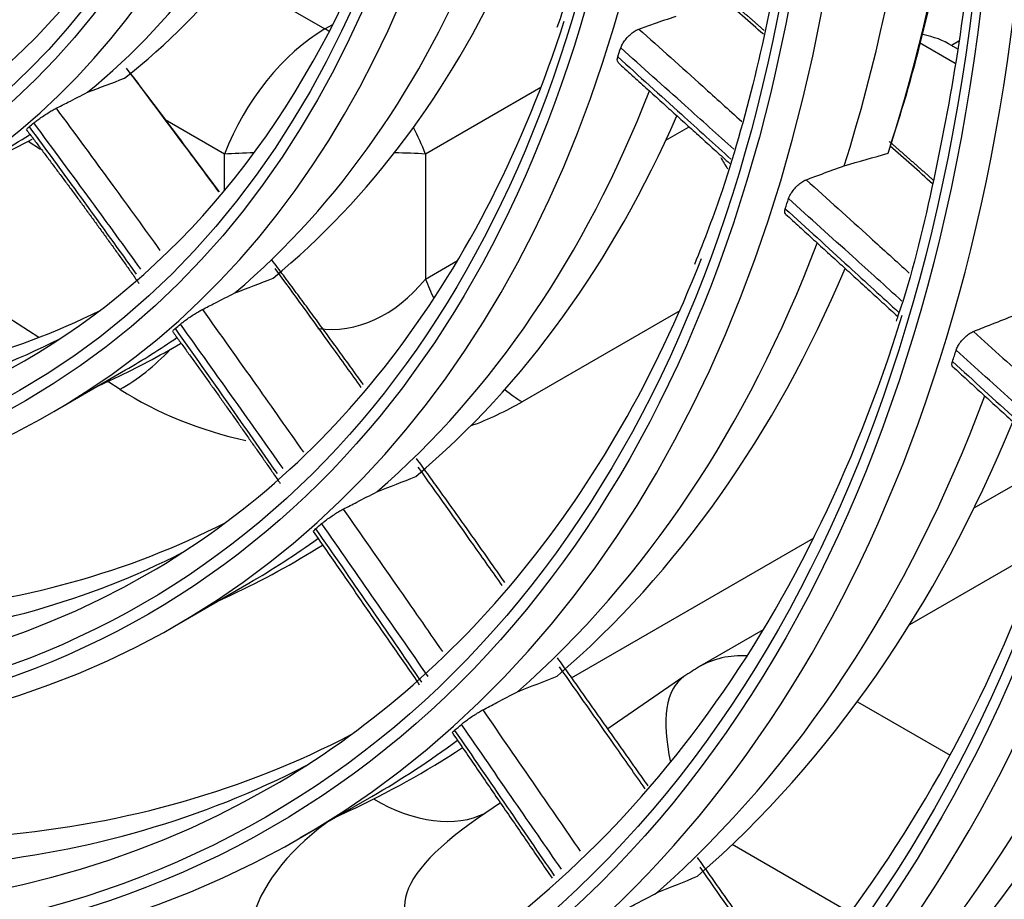
# Model space of a CAD drawing. Units: millimetres. Extents: x 4269 to 13402, y 706 to 4194.
# Drawn here: x 10879 to 10921, y 3237 to 3274 of the extents above; entities that cross this region are included whole.
import ezdxf

# ---------------------------------------------------------------- set-up
doc = ezdxf.new("R2010")
doc.units = ezdxf.units.MM
doc.layers.add('LG-Product', color=3, linetype='Continuous')

msp = doc.modelspace()

# ---------------------------------------------------------------- linework, layer by layer
at = {"layer": 'LG-Product', "color": 3, "linetype": 'Continuous'}
for p, q in [((10888.414, 3276.108), (10892.448, 3273.78)), ((10892.448, 3273.78), (10892.787, 3273.975)), ((10919.327, 3272.302), (10917.81, 3273.187)), ((10919.475, 3273.253), (10919.17, 3273.077)), ((10919.435, 3272.922), (10919.069, 3273.136)), ((10901.659, 3271.29), (10896.735, 3268.447)), ((10888.161, 3268.447), (10885.635, 3269.906)), ((10906.983, 3269.031), (10907.98, 3269.606)), ((10879.798, 3268.994), (10880.322, 3268.659)), ((10888.161, 3266.881), (10888.161, 3268.447)), ((10896.735, 3268.447), (10896.735, 3263.113)), ((10880.248, 3260.625), (10872.834, 3265.366)), ((10896.735, 3263.113), (10898.106, 3263.905)), ((10907.577, 3261.76), (10900.856, 3257.88)), ((10880.88, 3257.467), (10883.948, 3259.237)), ((10882.761, 3258.553), (10883.488, 3258.891)), ((10883.709, 3258.412), (10883.182, 3258.749)), ((10923.632, 3255.365), (10920.128, 3253.342)), ((10902.969, 3246.112), (10913.288, 3252.07)), ((10923.053, 3251.649), (10917.377, 3248.372)), ((10886.13, 3248.373), (10889.198, 3250.144)), ((10887.879, 3249.383), (10888.466, 3249.656)), ((10911.14, 3248.153), (10908.426, 3246.586)), ((10907.757, 3246.164), (10904.512, 3243.931)), ((10915.157, 3245.091), (10919.109, 3242.81)), ((10891.38, 3239.28), (10894.448, 3241.051)), ((10892.996, 3240.213), (10893.444, 3240.422)), ((10899.931, 3240.779), (10898.96, 3240.111)), ((10914.853, 3236.095), (10909.821, 3239))]:
    msp.add_line(p, q, dxfattribs=at)
msp.add_arc((10913.426, 3237.926), 10, 120, 124.5303, dxfattribs=at)
for centre, major_axis, ratio, start_param, end_param in [((10833.223, 3338.378), (116.576, -201.916), 0.57735, 5.506365, 11.772394), ((10833.223, 3338.378), (-116.192, 201.251), 0.57735, 2.373408, 8.622166), ((10835.345, 3339.603), (-118.076, 204.514), 0.57735, 3.010675, 6.423233), ((10833.223, 3338.378), (110.142, -190.771), 0.57735, 5.521022, 11.757738), ((10833.632, 3338.614), (109.137, -189.031), 0.57735, 2.356194, 6.283185), ((10834.229, 3338.959), (-110.595, 191.556), 0.57735, 3.048115, 6.369576), ((10833.869, 3338.751), (97.539, -168.942), 0.57735, 2.562852, 6.283185), ((10833.93, 3338.786), (92.325, -159.912), 0.57735, 2.683902, 6.283185), ((10834.113, 3338.892), (-104.745, 181.425), 0.57735, 2.924725, 5.497787), ((10833.93, 3338.786), (87.225, -151.078), 0.57735, 2.68724, 6.283185), ((10833.992, 3338.822), (-99.037, 171.537), 0.57735, 2.734953, 5.497787), ((10833.93, 3338.786), (82.125, -142.245), 0.57735, 2.691854, 6.283185), ((10833.93, 3338.786), (-93.725, 162.336), 0.57735, 2.614787, 5.497787), ((10833.93, 3338.786), (76.975, -133.325), 0.57735, 2.706384, 6.283185), ((10833.93, 3338.786), (-88.625, 153.503), 0.57735, 2.633244, 5.497787), ((10833.93, 3338.786), (71.9, -124.534), 0.57735, 2.708544, 6.283185), ((10833.93, 3338.786), (-83.525, 144.67), 0.57735, 2.614492, 5.497787), ((10833.93, 3338.786), (66.7, -115.528), 0.57735, 2.620972, 6.283185), ((10833.93, 3338.786), (-78.375, 135.749), 0.57735, 2.615867, 5.497787), ((10833.93, 3338.786), (-73.15, 126.7), 0.57735, 2.610074, 5.497787), ((10833.93, 3338.786), (61.45, -106.435), 0.57735, 2.630495, 6.283185), ((10833.93, 3338.786), (-67.95, 117.693), 0.57735, 2.624899, 5.497787), ((10833.93, 3338.786), (56.2, -97.341), 0.57735, 2.641883, 6.283185), ((10833.93, 3338.786), (-62.7, 108.6), 0.57735, 2.638349, 5.497787), ((10833.93, 3338.786), (50.95, -88.248), 0.57735, 2.651308, 6.283185), ((10833.93, 3338.786), (-57.45, 99.506), 0.57735, 2.607227, 5.497787), ((10833.93, 3338.786), (45.7, -79.155), 0.57735, 2.661322, 6.283185), ((10833.93, 3338.786), (-52.2, 90.413), 0.57735, 2.607915, 5.497787), ((10833.93, 3338.786), (-46.95, 81.32), 0.57735, 2.606344, 5.497787), ((10833.93, 3338.786), (-41.6, 72.053), 0.57735, 2.607915, 5.497787), ((10833.93, 3338.786), (-36.25, 62.787), 0.57735, 2.638152, 5.497787), ((10836.998, 3340.557), (57.45, -99.506), 0.57735, 0.484472, 0.818571), ((10838.879, 3341.643), (57.545, -99.671), 0.57735, 0.478697, 0.797582), ((10833.93, 3338.786), (40.35, -69.888), 0.57735, 0, 0.505109), ((10836.998, 3340.557), (41.6, -72.053), 0.57735, 0.094101, 0.407586), ((10838.879, 3341.643), (41.695, -72.218), 0.57735, 0.083433, 0.36878), ((10836.998, 3340.557), (46.95, -81.32), 0.57735, 0.105014, 0.423297), ((10833.93, 3338.786), (45.7, -79.155), 0.57735, 0, 0.421464), ((10838.879, 3341.643), (47.045, -81.484), 0.57735, 0.096403, 0.38849), ((10833.93, 3338.786), (50.95, -88.248), 0.57735, 0, 0.480271), ((10892.448, 3268.064), (3.5, 6.062), 0.57735, 0.785398, 1.832596), ((10892.448, 3268.064), (-3.5, 6.062), 0.57735, 5.46089, 5.497787), ((10917.001, 3272.026), (-2.868, 0.006), 0.559603, 3.857938, 4.379589), ((10834.638, 3339.195), (52.2, -90.413), 0.57735, 0.475218, 0.480796), ((10918.954, 3270.887), (-1.208, 2.392), 0.608945, 5.444103, 5.478001), ((10836.998, 3340.557), (52.2, -90.413), 0.57735, 0.111139, 0.433017), ((10838.879, 3341.643), (52.295, -90.578), 0.57735, 0.104103, 0.401646), ((10834.638, 3339.195), (41.6, -72.053), 0.57735, 0.090648, 0.095949), ((10892.448, 3268.064), (-3.5, 6.062), 0.57735, 4.45059, 4.630315), ((10838.879, 3341.643), (41.695, -72.218), 0.57735, 6.232653, 6.268735), ((10836.998, 3340.557), (41.6, -72.053), 0.57735, 6.28318, 6.31372), ((10892.448, 3268.064), (7, 0), 0.069184, 2.016732, 2.229854), ((10892.448, 3268.064), (7, 0), 0.069184, 0.911738, 1.133161), ((10912.829, 3270.314), (3.5, -6.062), 0.57735, 4.711413, 4.792103), ((10834.638, 3339.195), (57.45, -99.506), 0.57735, 0.478218, 0.483934), ((10836.998, 3340.557), (57.45, -99.506), 0.57735, 0.114873, 0.439904), ((10833.93, 3338.786), (56.2, -97.341), 0.57735, 0, 0.432264), ((10838.879, 3341.643), (57.545, -99.671), 0.57735, 0.109098, 0.411282), ((10892.448, 3272.456), (-0.421, 11.486), 0.60834, 3.038237, 3.740525), ((10901.021, 3263.496), (3.5, -6.062), 0.57735, 4.45059, 4.581603), ((10838.879, 3341.643), (45.605, -78.99), 0.57735, 6.007133, 6.24814), ((10833.93, 3338.786), (61.45, -106.435), 0.57735, 0, 0.48999), ((10834.638, 3339.195), (46.95, -81.32), 0.57735, 0.100393, 0.105836), ((10836.998, 3340.557), (46.95, -81.32), 0.57735, 6.283181, 6.330812), ((10836.998, 3340.557), (45.7, -79.155), 0.57735, 6.016578, 6.249616), ((10838.879, 3341.643), (47.045, -81.484), 0.57735, 6.232656, 6.290883), ((10883.875, 3264.029), (-3.771, -5.897), 0.568766, 0.811056, 1.24707), ((10834.638, 3339.195), (62.7, -108.6), 0.57735, 0.480213, 0.486066), ((10892.283, 3266.839), (-13.972, 1.128), 0.783482, 0.974913, 1.402848), ((10901.021, 3263.496), (3.5, -6.062), 0.57735, 5.313259, 5.464358), ((10836.998, 3340.557), (62.7, -108.6), 0.57735, 0.117478, 0.445159), ((10892.283, 3266.839), (-13.972, 1.128), 0.783482, 2.106845, 2.293029), ((10838.879, 3341.643), (62.795, -108.764), 0.57735, 0.112737, 0.418912), ((10838.879, 3341.643), (50.855, -88.083), 0.57735, 6.015922, 6.253742), ((10834.638, 3339.195), (52.2, -90.413), 0.57735, 0.105619, 0.111197), ((10833.93, 3338.786), (66.7, -115.528), 0.57735, 0, 0.460047), ((10838.879, 3341.643), (52.295, -90.578), 0.57735, 6.232655, 6.305754), ((10836.998, 3340.557), (52.2, -90.413), 0.57735, 6.283184, 6.341494), ((10836.998, 3340.557), (50.95, -88.248), 0.57735, 6.023546, 6.253073), ((10836.998, 3340.557), (67.95, -117.693), 0.57735, 0.119749, 0.449877), ((10838.879, 3341.643), (68.045, -117.857), 0.57735, 0.115866, 0.425731), ((10913.426, 3237.926), (5, -8.66), 0.57735, 2.789622, 3.141579), ((10913.426, 3237.926), (-5.668, 8.238), 0.372045, 0, 0.750615), ((10836.998, 3340.557), (73.15, -126.7), 0.57735, 0.122224, 0.454403), ((10834.638, 3339.195), (57.45, -99.506), 0.57735, 0.108619, 0.114335), ((10833.93, 3338.786), (76.975, -133.325), 0.57735, 0, 0.508742), ((10838.879, 3341.643), (73.245, -126.864), 0.57735, 0.119054, 0.432106), ((10838.879, 3341.643), (56.105, -97.177), 0.57735, 6.021494, 6.258293), ((10836.998, 3340.557), (57.45, -99.506), 0.57735, 6.283185, 6.348957), ((10838.879, 3341.643), (57.545, -99.671), 0.57735, 6.232653, 6.316575), ((10833.93, 3338.786), (71.9, -124.534), 0.57735, 0, 0.434816), ((10836.998, 3340.557), (56.2, -97.341), 0.57735, 6.027709, 6.255887), ((10894.507, 3249.114), (5, -8.66), 0.57735, 5.499356, 6.241546), ((10919.588, 3242.166), (23.706, 6.161), 0.238224, 2.561083, 3.535947), ((10919.352, 3234.142), (-30.194, 0.435), 0.395077, 5.813303, 6.564258)]:
    msp.add_ellipse(centre, major_axis=major_axis, ratio=ratio, start_param=start_param, end_param=end_param, dxfattribs=at)
for centre, major_axis in [((10833.223, 3338.378), (-109.59, 189.816)), ((10833.223, 3338.378), (104.263, -180.588)), ((10833.223, 3338.378), (-103.745, 179.691)), ((10833.747, 3338.681), (103.262, -178.855)), ((10833.223, 3338.378), (98.539, -170.674)), ((10833.223, 3338.378), (-98.037, 169.805)), ((10833.223, 3338.378), (93.225, -161.47)), ((10833.223, 3338.378), (-92.825, 160.778)), ((10833.223, 3338.378), (88.125, -152.637)), ((10833.223, 3338.378), (-87.725, 151.944)), ((10833.223, 3338.378), (83.025, -143.804)), ((10833.223, 3338.378), (-82.625, 143.111)), ((10833.223, 3338.378), (77.875, -134.883)), ((10833.223, 3338.378), (-77.475, 134.191)), ((10833.223, 3338.378), (72.65, -125.833)), ((10833.223, 3338.378), (-72.4, 125.4)), ((10833.223, 3338.378), (67.45, -116.827)), ((10833.223, 3338.378), (-67.2, 116.394)), ((10833.223, 3338.378), (62.2, -107.734)), ((10833.223, 3338.378), (-61.95, 107.301)), ((10833.223, 3338.378), (56.95, -98.64)), ((10833.223, 3338.378), (-56.7, 98.207)), ((10833.223, 3338.378), (51.7, -89.547)), ((10833.223, 3338.378), (-51.45, 89.114)), ((10833.223, 3338.378), (46.45, -80.454)), ((10833.223, 3338.378), (-46.2, 80.021)), ((10833.223, 3338.378), (41.1, -71.187)), ((10833.223, 3338.378), (-40.85, 70.754)), ((10833.223, 3338.378), (35.75, -61.921)), ((10833.223, 3338.378), (-35.5, 61.488))]:
    msp.add_ellipse(centre, major_axis=major_axis, ratio=0.57735, dxfattribs=at)
for points, knots in [([(10816.789, 3535.5), (10817.957, 3534.992), (10821.683, 3533.31), (10828.004, 3530.056), (10835.733, 3525.717), (10843.465, 3520.932), (10851.181, 3515.736), (10858.862, 3510.133), (10866.491, 3504.139), (10874.051, 3497.765), (10881.522, 3491.028), (10888.889, 3483.941), (10896.133, 3476.521), (10903.238, 3468.785), (10910.187, 3460.751), (10916.964, 3452.438), (10923.553, 3443.863), (10929.939, 3435.048), (10936.107, 3426.013), (10942.042, 3416.777), (10947.731, 3407.364), (10953.161, 3397.794), (10958.318, 3388.089), (10963.192, 3378.273), (10967.77, 3368.367), (10972.043, 3358.395), (10976, 3348.381), (10979.633, 3338.346), (10982.933, 3328.315), (10985.893, 3318.311), (10988.506, 3308.357), (10990.766, 3298.476), (10992.669, 3288.692), (10994.21, 3279.026), (10995.387, 3269.502), (10996.196, 3260.141), (10996.636, 3250.966), (10996.713, 3241.995), (10996.402, 3233.264), (10995.92, 3226.507), (10995.446, 3222.741), (10995.305, 3221.722)], [0, 0, 0, 0, 0.012088, 0.038501, 0.064912, 0.091324, 0.117738, 0.144155, 0.170576, 0.197001, 0.223429, 0.249862, 0.276299, 0.302739, 0.329183, 0.355629, 0.382078, 0.408529, 0.434982, 0.461436, 0.487891, 0.514346, 0.540801, 0.567255, 0.593708, 0.620159, 0.646609, 0.673055, 0.699499, 0.72594, 0.752376, 0.778809, 0.805237, 0.83166, 0.858078, 0.884492, 0.910901, 0.937306, 0.963707, 0.990107, 1, 1, 1, 1]), ([(10916.568, 3268.831), (10916.799, 3269.52), (10917.563, 3271.944), (10918.64, 3276.302), (10919.628, 3282.023), (10920.239, 3288.023), (10920.419, 3292.65), (10920.418, 3295.253), (10920.414, 3295.732)], [0, 0, 0, 0, 0.08742, 0.303308, 0.519308, 0.735403, 0.951547, 1, 1, 1, 1]), ([(10913.071, 3294.898), (10913.122, 3293.012), (10913.121, 3289.073), (10912.756, 3283.271), (10912.019, 3277.504), (10910.91, 3272.034), (10909.634, 3267.435), (10908.631, 3264.77), (10908.202, 3263.737)], [0, 0, 0, 0, 0.160192, 0.340337, 0.520473, 0.700614, 0.88079, 1, 1, 1, 1]), ([(10905.614, 3293.074), (10905.54, 3291.186), (10905.275, 3287.441), (10904.501, 3282.063), (10903.519, 3277.501), (10902.697, 3274.854), (10902.344, 3273.836)], [0, 0, 0, 0, 0.268255, 0.544116, 0.819993, 1, 1, 1, 1]), ([(10920.468, 3284.6), (10920.413, 3282.65), (10920.186, 3278.632), (10919.486, 3272.745), (10918.368, 3266.991), (10917.46, 3263.184), (10916.833, 3261.395), (10916.805, 3261.318)], [0, 0, 0, 0, 0.229608, 0.48258, 0.735557, 0.988571, 1, 1, 1, 1]), ([(10738.527, 3274.671), (10738.698, 3274.38), (10740.603, 3271.159), (10744.475, 3265.159), (10750.151, 3256.719), (10756.076, 3248.513), (10762.201, 3240.543), (10768.518, 3232.835), (10775.009, 3225.408), (10781.657, 3218.282), (10788.445, 3211.477), (10795.353, 3205.01), (10802.365, 3198.898), (10809.462, 3193.159), (10816.624, 3187.806), (10823.834, 3182.856), (10831.071, 3178.32), (10838.318, 3174.212), (10845.555, 3170.542), (10852.762, 3167.32), (10859.92, 3164.557), (10867.012, 3162.255), (10874.014, 3160.436), (10880.124, 3159.214), (10883.855, 3158.738), (10885.319, 3158.59)], [0, 0, 0, 0, 0.004548, 0.050502, 0.096457, 0.142413, 0.18837, 0.234328, 0.280289, 0.326251, 0.372217, 0.418185, 0.464156, 0.510131, 0.556109, 0.602091, 0.648076, 0.694064, 0.740055, 0.786046, 0.832037, 0.878024, 0.924005, 0.969976, 1, 1, 1, 1]), ([(10905.83, 3273.777), (10906.041, 3273.85), (10906.251, 3273.923), (10906.782, 3274.107), (10907.101, 3274.218), (10907.42, 3274.329)], [0, 0, 0, 0, 0.397208, 0.397208, 1, 1, 1, 1]), ([(10905.061, 3272.97), (10905.078, 3273.022), (10905.104, 3273.079), (10905.172, 3273.198), (10905.215, 3273.26), (10905.309, 3273.381), (10905.363, 3273.441), (10905.475, 3273.55), (10905.534, 3273.601), (10905.649, 3273.686), (10905.707, 3273.722), (10905.784, 3273.759), (10905.807, 3273.769), (10905.83, 3273.777)], [0, 0, 0, 0, 0.183581, 0.183581, 0.367167, 0.367167, 0.550673, 0.550673, 0.734061, 0.734061, 0.917362, 0.917362, 1, 1, 1, 1]), ([(10905.83, 3273.777), (10906.739, 3272.965), (10907.649, 3272.15), (10909.112, 3270.836), (10909.666, 3270.337), (10910.221, 3269.838)], [0, 0, 0, 0, 0.620958, 0.620958, 1, 1, 1, 1]), ([(10909.885, 3268.651), (10909.193, 3269.273), (10908.5, 3269.895), (10906.893, 3271.336), (10905.977, 3272.154), (10905.061, 3272.97)], [0, 0, 0, 0, 0.430861, 0.430861, 1, 1, 1, 1]), ([(10904.957, 3272.36), (10904.951, 3272.365), (10904.946, 3272.37), (10904.923, 3272.398), (10904.913, 3272.431), (10904.914, 3272.505), (10904.922, 3272.545), (10904.937, 3272.589)], [0, 0, 0, 0, 0.120667, 0.120667, 0.595545, 0.595545, 1, 1, 1, 1]), ([(10904.937, 3272.589), (10905.841, 3271.776), (10906.745, 3270.96), (10908.354, 3269.504), (10909.059, 3268.864), (10909.764, 3268.224)], [0, 0, 0, 0, 0.561422, 0.561422, 1, 1, 1, 1]), ([(10887.928, 3266.834), (10887.456, 3267.472), (10886.983, 3268.11), (10885.672, 3269.869), (10884.832, 3270.988), (10883.989, 3272.102)], [0, 0, 0, 0, 0.36182, 0.36182, 1, 1, 1, 1]), ([(10884.125, 3271.915), (10884.95, 3270.827), (10885.771, 3269.735), (10887.038, 3268.039), (10887.485, 3267.438), (10887.931, 3266.836)], [0, 0, 0, 0, 0.646228, 0.646228, 1, 1, 1, 1]), ([(10880.983, 3270.4), (10881.151, 3270.484), (10881.318, 3270.569), (10881.765, 3270.795), (10882.044, 3270.937), (10882.323, 3271.08)], [0, 0, 0, 0, 0.374295, 0.374295, 1, 1, 1, 1]), ([(10880.032, 3269.774), (10880.067, 3269.803), (10880.113, 3269.838), (10880.216, 3269.915), (10880.276, 3269.958), (10880.401, 3270.044), (10880.468, 3270.089), (10880.599, 3270.175), (10880.666, 3270.217), (10880.789, 3270.292), (10880.847, 3270.326), (10880.929, 3270.372), (10880.958, 3270.387), (10880.983, 3270.4)], [0, 0, 0, 0, 0.179241, 0.179241, 0.358512, 0.358512, 0.537309, 0.537309, 0.715279, 0.715279, 0.892559, 0.892559, 1, 1, 1, 1]), ([(10880.983, 3270.4), (10881.792, 3269.307), (10882.598, 3268.211), (10884.073, 3266.188), (10884.744, 3265.263), (10885.413, 3264.336)], [0, 0, 0, 0, 0.543903, 0.543903, 1, 1, 1, 1]), ([(10879.742, 3269.514), (10879.74, 3269.514), (10879.738, 3269.516), (10879.739, 3269.525), (10879.75, 3269.539), (10879.787, 3269.574), (10879.808, 3269.591), (10879.832, 3269.611)], [0, 0, 0, 0, 0.172677, 0.172677, 0.66153, 0.66153, 1, 1, 1, 1]), ([(10879.832, 3269.611), (10880.627, 3268.532), (10881.419, 3267.449), (10882.94, 3265.353), (10883.669, 3264.342), (10884.397, 3263.327)], [0, 0, 0, 0, 0.518499, 0.518499, 1, 1, 1, 1]), ([(10884.602, 3263.531), (10883.899, 3264.504), (10883.194, 3265.474), (10881.672, 3267.556), (10880.853, 3268.667), (10880.032, 3269.774)], [0, 0, 0, 0, 0.464688, 0.464688, 1, 1, 1, 1]), ([(10912.976, 3267.35), (10913.195, 3267.431), (10913.414, 3267.513), (10913.953, 3267.713), (10914.273, 3267.831), (10914.593, 3267.95)], [0, 0, 0, 0, 0.405809, 0.405809, 1, 1, 1, 1]), ([(10912.22, 3266.547), (10912.237, 3266.598), (10912.263, 3266.656), (10912.33, 3266.775), (10912.373, 3266.837), (10912.467, 3266.958), (10912.521, 3267.018), (10912.632, 3267.128), (10912.691, 3267.178), (10912.806, 3267.263), (10912.864, 3267.299), (10912.937, 3267.335), (10912.957, 3267.343), (10912.976, 3267.35)], [0, 0, 0, 0, 0.186082, 0.186082, 0.372166, 0.372166, 0.558211, 0.558211, 0.744203, 0.744203, 0.93016, 0.93016, 1, 1, 1, 1]), ([(10912.976, 3267.35), (10913.883, 3266.53), (10914.789, 3265.709), (10916.253, 3264.382), (10916.81, 3263.877), (10917.368, 3263.371)], [0, 0, 0, 0, 0.619121, 0.619121, 1, 1, 1, 1]), ([(10917.053, 3262.178), (10916.353, 3262.811), (10915.654, 3263.444), (10914.043, 3264.901), (10913.132, 3265.724), (10912.22, 3266.547)], [0, 0, 0, 0, 0.434271, 0.434271, 1, 1, 1, 1]), ([(10912.098, 3265.89), (10912.096, 3265.892), (10912.093, 3265.894), (10912.071, 3265.918), (10912.06, 3265.949), (10912.058, 3266.024), (10912.065, 3266.068), (10912.081, 3266.115)], [0, 0, 0, 0, 0.055334, 0.055334, 0.54519, 0.54519, 1, 1, 1, 1]), ([(10912.081, 3266.115), (10912.984, 3265.293), (10913.886, 3264.469), (10915.501, 3262.994), (10916.212, 3262.343), (10916.924, 3261.693)], [0, 0, 0, 0, 0.559016, 0.559016, 1, 1, 1, 1]), ([(10893.997, 3258.496), (10893.576, 3259.081), (10893.155, 3259.667), (10891.934, 3261.358), (10891.133, 3262.462), (10890.329, 3263.564)], [0, 0, 0, 0, 0.345624, 0.345624, 1, 1, 1, 1]), ([(10887.221, 3261.818), (10887.398, 3261.908), (10887.575, 3261.998), (10888.039, 3262.234), (10888.325, 3262.381), (10888.611, 3262.527)], [0, 0, 0, 0, 0.381494, 0.381494, 1, 1, 1, 1]), ([(10886.285, 3261.193), (10886.319, 3261.223), (10886.364, 3261.259), (10886.467, 3261.337), (10886.526, 3261.379), (10886.649, 3261.466), (10886.716, 3261.512), (10886.847, 3261.598), (10886.913, 3261.64), (10887.036, 3261.716), (10887.095, 3261.75), (10887.173, 3261.793), (10887.198, 3261.807), (10887.221, 3261.818)], [0, 0, 0, 0, 0.181225, 0.181225, 0.362461, 0.362461, 0.543508, 0.543508, 0.724242, 0.724242, 0.904728, 0.904728, 1, 1, 1, 1]), ([(10887.221, 3261.818), (10887.991, 3260.741), (10888.759, 3259.66), (10890.197, 3257.629), (10890.866, 3256.68), (10891.534, 3255.728)], [0, 0, 0, 0, 0.533071, 0.533071, 1, 1, 1, 1]), ([(10920.11, 3260.884), (10920.338, 3260.974), (10920.566, 3261.064), (10921.114, 3261.279), (10921.433, 3261.405), (10921.753, 3261.531)], [0, 0, 0, 0, 0.416345, 0.416345, 1, 1, 1, 1]), ([(10885.968, 3260.901), (10885.967, 3260.901), (10885.966, 3260.902), (10885.963, 3260.91), (10885.973, 3260.923), (10886.008, 3260.958), (10886.029, 3260.978), (10886.057, 3261.001)], [0, 0, 0, 0, 0.105917, 0.105917, 0.610145, 0.610145, 1, 1, 1, 1]), ([(10886.057, 3261.001), (10886.818, 3259.93), (10887.577, 3258.856), (10889.025, 3256.797), (10889.715, 3255.813), (10890.404, 3254.827)], [0, 0, 0, 0, 0.522511, 0.522511, 1, 1, 1, 1]), ([(10890.66, 3255.031), (10889.979, 3255.998), (10889.297, 3256.963), (10887.839, 3259.018), (10887.063, 3260.107), (10886.285, 3261.193)], [0, 0, 0, 0, 0.468994, 0.468994, 1, 1, 1, 1]), ([(10919.366, 3260.084), (10919.382, 3260.136), (10919.408, 3260.194), (10919.476, 3260.313), (10919.518, 3260.375), (10919.612, 3260.496), (10919.666, 3260.556), (10919.777, 3260.666), (10919.836, 3260.716), (10919.951, 3260.802), (10920.009, 3260.837), (10920.078, 3260.871), (10920.094, 3260.878), (10920.11, 3260.884)], [0, 0, 0, 0, 0.188627, 0.188627, 0.377256, 0.377256, 0.565856, 0.565856, 0.75442, 0.75442, 0.94296, 0.94296, 1, 1, 1, 1]), ([(10920.11, 3260.884), (10920.945, 3260.127), (10921.78, 3259.37), (10923.251, 3258.036), (10923.888, 3257.459), (10924.525, 3256.883)], [0, 0, 0, 0, 0.567413, 0.567413, 1, 1, 1, 1]), ([(10924.205, 3255.71), (10923.431, 3256.408), (10922.658, 3257.106), (10921.045, 3258.565), (10920.205, 3259.324), (10919.366, 3260.084)], [0, 0, 0, 0, 0.479464, 0.479464, 1, 1, 1, 1]), ([(10919.227, 3259.377), (10919.227, 3259.377), (10919.227, 3259.377), (10919.205, 3259.397), (10919.192, 3259.427), (10919.187, 3259.503), (10919.195, 3259.55), (10919.211, 3259.601)], [0, 0, 0, 0, 0.003543, 0.003543, 0.500947, 0.500947, 1, 1, 1, 1]), ([(10919.211, 3259.601), (10920.114, 3258.776), (10921.016, 3257.951), (10922.624, 3256.482), (10923.329, 3255.839), (10924.034, 3255.196)], [0, 0, 0, 0, 0.561454, 0.561454, 1, 1, 1, 1]), ([(10900.009, 3250.046), (10899.604, 3250.619), (10899.199, 3251.192), (10898.006, 3252.877), (10897.217, 3253.989), (10896.426, 3255.099)], [0, 0, 0, 0, 0.339728, 0.339728, 1, 1, 1, 1]), ([(10893.231, 3253.307), (10893.422, 3253.404), (10893.612, 3253.502), (10894.09, 3253.748), (10894.378, 3253.896), (10894.665, 3254.045)], [0, 0, 0, 0, 0.397208, 0.397208, 1, 1, 1, 1]), ([(10892.308, 3252.684), (10892.342, 3252.714), (10892.387, 3252.75), (10892.489, 3252.828), (10892.547, 3252.872), (10892.671, 3252.959), (10892.737, 3253.004), (10892.867, 3253.091), (10892.933, 3253.133), (10893.056, 3253.209), (10893.115, 3253.243), (10893.189, 3253.284), (10893.211, 3253.296), (10893.231, 3253.307)], [0, 0, 0, 0, 0.183581, 0.183581, 0.367167, 0.367167, 0.550673, 0.550673, 0.734061, 0.734061, 0.917362, 0.917362, 1, 1, 1, 1]), ([(10893.231, 3253.307), (10893.99, 3252.221), (10894.748, 3251.133), (10896.156, 3249.108), (10896.806, 3248.17), (10897.456, 3247.232)], [0, 0, 0, 0, 0.537425, 0.537425, 1, 1, 1, 1]), ([(10896.852, 3246.164), (10896.101, 3247.246), (10895.349, 3248.327), (10893.835, 3250.501), (10893.072, 3251.593), (10892.308, 3252.684)], [0, 0, 0, 0, 0.496899, 0.496899, 1, 1, 1, 1]), ([(10891.962, 3252.361), (10891.961, 3252.361), (10891.961, 3252.362), (10891.957, 3252.367), (10891.964, 3252.38), (10891.997, 3252.416), (10892.02, 3252.437), (10892.05, 3252.463)], [0, 0, 0, 0, 0.037607, 0.037607, 0.557341, 0.557341, 1, 1, 1, 1]), ([(10892.05, 3252.463), (10892.802, 3251.379), (10893.553, 3250.295), (10895.059, 3248.114), (10895.815, 3247.017), (10896.569, 3245.919)], [0, 0, 0, 0, 0.497683, 0.497683, 1, 1, 1, 1]), ([(10906.102, 3241.381), (10905.668, 3242), (10905.233, 3242.619), (10904.017, 3244.353), (10903.235, 3245.467), (10902.452, 3246.58)], [0, 0, 0, 0, 0.35713, 0.35713, 1, 1, 1, 1]), ([(10899.179, 3244.74), (10899.379, 3244.844), (10899.579, 3244.948), (10900.07, 3245.204), (10900.362, 3245.356), (10900.654, 3245.509)], [0, 0, 0, 0, 0.405809, 0.405809, 1, 1, 1, 1]), ([(10898.267, 3244.122), (10898.301, 3244.152), (10898.346, 3244.188), (10898.447, 3244.267), (10898.506, 3244.31), (10898.628, 3244.398), (10898.694, 3244.443), (10898.825, 3244.53), (10898.891, 3244.572), (10899.014, 3244.648), (10899.073, 3244.683), (10899.143, 3244.722), (10899.162, 3244.731), (10899.179, 3244.74)], [0, 0, 0, 0, 0.186082, 0.186082, 0.372166, 0.372166, 0.558211, 0.558211, 0.744203, 0.744203, 0.93016, 0.93016, 1, 1, 1, 1]), ([(10899.179, 3244.74), (10899.932, 3243.65), (10900.685, 3242.559), (10902.069, 3240.552), (10902.7, 3239.636), (10903.331, 3238.719)], [0, 0, 0, 0, 0.543592, 0.543592, 1, 1, 1, 1]), ([(10897.889, 3243.769), (10897.884, 3243.773), (10897.89, 3243.785), (10897.92, 3243.819), (10897.945, 3243.843), (10897.977, 3243.87)], [0, 0, 0, 0, 0.504802, 0.504802, 1, 1, 1, 1]), ([(10897.977, 3243.87), (10898.724, 3242.781), (10899.471, 3241.691), (10900.889, 3239.621), (10901.559, 3238.641), (10902.23, 3237.661)], [0, 0, 0, 0, 0.526721, 0.526721, 1, 1, 1, 1]), ([(10902.532, 3237.951), (10901.867, 3238.914), (10901.202, 3239.877), (10899.781, 3241.934), (10899.024, 3243.028), (10898.267, 3244.122)], [0, 0, 0, 0, 0.467866, 0.467866, 1, 1, 1, 1]), ([(10912.081, 3232.852), (10911.649, 3233.468), (10911.217, 3234.084), (10910.005, 3235.812), (10909.225, 3236.925), (10908.445, 3238.038)], [0, 0, 0, 0, 0.356403, 0.356403, 1, 1, 1, 1]), ([(10905.1, 3236.151), (10905.31, 3236.262), (10905.521, 3236.373), (10906.026, 3236.639), (10906.32, 3236.794), (10906.615, 3236.949)], [0, 0, 0, 0, 0.416345, 0.416345, 1, 1, 1, 1])]:
    msp.add_open_spline(points, degree=3, knots=knots, dxfattribs=at)
for points, degree in [([(10911.185, 3273.714), (10910.262, 3274.519), (10909.336, 3275.311)], 2), ([(10911.152, 3273.553), (10910.558, 3274.074), (10909.964, 3274.594), (10909.369, 3275.114)], 3), ([(10904.946, 3272.346), (10909.713, 3268.041)], 1), ([(10882.323, 3271.08), (10882.851, 3271.28), (10883.378, 3271.481), (10883.903, 3271.683)], 3), ([(10879.712, 3269.49), (10882.171, 3266.263), (10884.521, 3262.922)], 2), ([(10918.392, 3267.335), (10917.455, 3268.16), (10916.516, 3268.983)], 2), ([(10918.363, 3267.18), (10917.762, 3267.714), (10917.161, 3268.248), (10916.559, 3268.781)], 3), ([(10914.593, 3267.95), (10915.217, 3268.127), (10915.84, 3268.303), (10916.462, 3268.479)], 3), ([(10912.094, 3265.885), (10916.876, 3261.521)], 1), ([(10894.087, 3258.614), (10892.158, 3261.298), (10890.183, 3263.933)], 2), ([(10888.611, 3262.527), (10889.153, 3262.734), (10889.694, 3262.943), (10890.234, 3263.152)], 3), ([(10885.946, 3260.884), (10888.277, 3257.677), (10890.539, 3254.4)], 2), ([(10919.227, 3259.377), (10921.602, 3257.198), (10923.984, 3255.044)], 2), ([(10900.123, 3250.171), (10898.26, 3252.838), (10896.356, 3255.463)], 2), ([(10894.665, 3254.045), (10895.219, 3254.261), (10895.773, 3254.477), (10896.325, 3254.693)], 3), ([(10891.948, 3252.351), (10896.473, 3245.811)], 1), ([(10906.23, 3241.503), (10904.305, 3244.237), (10902.369, 3246.96)], 2), ([(10900.654, 3245.509), (10901.219, 3245.733), (10901.784, 3245.958), (10902.347, 3246.182)], 3), ([(10897.884, 3243.765), (10902.132, 3237.567)], 1), ([(10912.189, 3232.996), (10908.34, 3238.445)], 1), ([(10906.615, 3236.949), (10907.19, 3237.182), (10907.765, 3237.415), (10908.339, 3237.648)], 3)]:
    msp.add_open_spline(points, degree=degree, dxfattribs=at)

doc.saveas('drawing.dxf')
